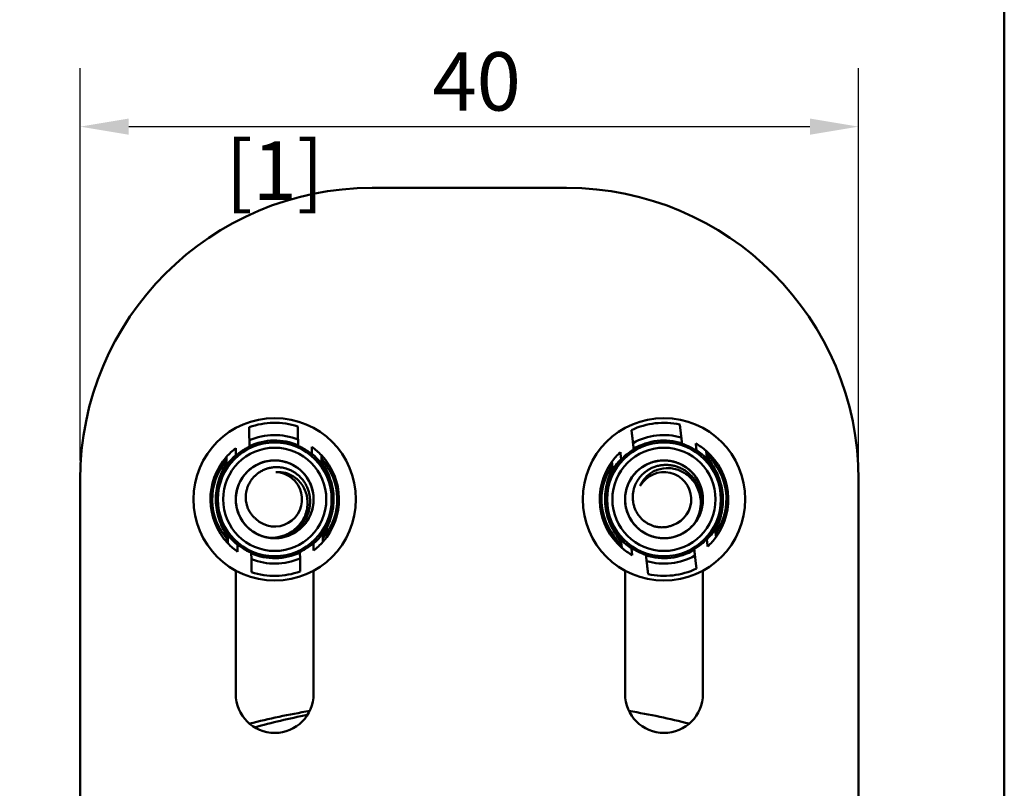
# Model space of a CAD drawing. Units: millimetres. Extents: x 0 to 210, y 0 to 297.
# Drawn here: x 149 to 200, y 180 to 220 of the extents above; entities that cross this region are included whole.
import ezdxf

# ---------------------------------------------------------------- set-up
doc = ezdxf.new("R2010")
doc.units = ezdxf.units.MM
for name, color, linetype, lineweight in [('Arêtes visibles(ISO)', 7, 'Continuous', 50), ('Cotes(ISO)', 7, 'Continuous', 25), ("Géométrie d'esquisse(ISO)", 7, 'Continuous', 50)]:
    doc.layers.add(name, color=color, linetype=linetype, lineweight=lineweight)
doc.styles.add('MANTION', font='arial.ttf')
doc.dimstyles.new('Plan commercial', dxfattribs={"dimtxt": 3, "dimasz": 2.5, "dimexe": 3, "dimexo": 1, "dimgap": 0.762, "dimtad": 1, "dimtoh": 1, "dimrnd": 1e-08, "dimtxsty": 'MANTION', "dimcen": 0.09, "dimdle": 10, "dimclrd": 7, "dimclre": 7, "dimclrt": 256, "dimazin": 2, "dimtfac": 0.5, "dimtmove": 0, "dimatfit": 3, "dimfxl": 1, "dimtolj": 1, "dimlwd": 25, "dimlwe": 25, "dimarcsym": 0})

# ---------------------------------------------------------------- blocks, each defined once
blk = doc.blocks.new('Cadres Cadre par défaut')
at = {"layer": "Géométrie d'esquisse(ISO)", "flags": 128}
blk.add_lwpolyline([(10, 10), (10, 287), (200, 287), (200, 10), (10, 10)], dxfattribs=at)
blk = doc.blocks.new('*D6')
at = {"layer": 'Cotes(ISO)', "color": 7, "linetype": 'Continuous', "lineweight": 25, "transparency": 16777216}
for p, q in [((152.515, 197.121), (152.515, 217.267)), ((192.515, 197.121), (192.515, 217.267)), ((155.015, 214.267), (190.015, 214.267))]:
    blk.add_line(p, q, dxfattribs=at)
at = {"layer": 'Cotes(ISO)', "color": 7, "linetype": 'Continuous', "transparency": 16777216}
for points in [[(155.015, 214.683), (155.015, 213.85), (152.515, 214.267)], [(190.015, 214.683), (190.015, 213.85), (192.515, 214.267)]]:
    blk.add_solid(points, dxfattribs=at)
at = {"layer": 'Defpoints', "color": 0, "linetype": 'Continuous', "transparency": 16777216}
for p in [(192.515, 214.267), (152.515, 196.121), (192.515, 196.121)]:
    blk.add_point(p, dxfattribs=at)
at = {"layer": 'Cotes(ISO)', "color": 154, "linetype": 'Continuous', "lineweight": 25, "true_color": 0x004691, "transparency": 16777216, "char_height": 3, "attachment_point": 1, "style": 'MANTION'}
for s, insert in [('\\A1; 40', (169.702, 218.092)), ('\\A1;[1{\\H0,7000x;\\S9#16;}]', (159.996, 213.505))]:
    blk.add_mtext(s, dxfattribs=dict(at, insert=insert))

msp = doc.modelspace()

# ---------------------------------------------------------------- linework, layer by layer
at = {"layer": 'Arêtes visibles(ISO)'}
for p, q in [((167.515, 211.121), (177.515, 211.121)), ((161.218, 197.852), (161.219, 197.788)), ((163.719, 197.831), (163.718, 197.894)), ((183.448, 197.936), (183.441, 197.999)), ((160.527, 197.322), (160.526, 197.397)), ((164.425, 197.464), (164.426, 197.388)), ((180.958, 197.712), (180.965, 197.649)), ((184.187, 197.639), (184.196, 197.564)), ((180.322, 197.117), (180.313, 197.192)), ((152.515, 196.121), (152.515, 155.121)), ((192.515, 196.121), (192.515, 155.121)), ((160.604, 192.778), (160.603, 192.854)), ((164.502, 192.921), (164.504, 192.845)), ((184.708, 193.125), (184.716, 193.05)), ((161.311, 192.411), (161.312, 192.348)), ((163.811, 192.39), (163.81, 192.454)), ((180.842, 192.603), (180.833, 192.679)), ((181.581, 192.307), (181.588, 192.244)), ((184.072, 192.53), (184.064, 192.593)), ((163.156, 191.884), (163.155, 191.884)), ((183.469, 191.962), (183.468, 191.962)), ((160.515, 185.121), (160.515, 191.457)), ((164.515, 191.457), (164.515, 185.121)), ((180.515, 185.121), (180.515, 191.457)), ((184.515, 191.457), (184.515, 185.121))]:
    msp.add_line(p, q, dxfattribs=at)
for centre, radius in [((162.515, 195.121), 4.174), ((182.515, 195.121), 4.174), ((162.515, 195.121), 2.925), ((182.515, 195.121), 2.925), ((162.515, 195.121), 2.651), ((182.515, 195.121), 2.651), ((162.515, 195.121), 2), ((182.515, 195.121), 2)]:
    msp.add_circle(centre, radius, dxfattribs=at)
for centre, radius, start, end in [((167.515, 196.121), 15, 90, 180), ((177.515, 196.121), 15, 0, 90), ((162.515, 195.121), 3.932, 72.4387, 109.5128), ((182.515, 195.121), 3.932, 78.0409, 115.1149), ((162.515, 195.121), 3.3, 68.7171, 113.2344), ((182.515, 195.121), 3.3, 74.3193, 118.8365), ((162.515, 195.121), 3.023, 66.5507, 115.4008), ((162.515, 195.121), 3.3, 43.3604, 54.7542), ((182.515, 195.121), 3.023, 72.1528, 121.003), ((182.515, 195.121), 3.3, 48.9625, 60.3563), ((162.515, 195.121), 3.3, 138.5911, 223.3604), ((162.515, 195.121), 3.023, 131.1463, 230.8052), ((162.515, 195.121), 3.3, 127.1973, 138.5911), ((162.515, 195.121), 3.023, 311.1463, 50.8052), ((162.515, 195.121), 3.3, 318.5911, 43.3604), ((182.515, 195.121), 3.3, 132.7994, 144.1933), ((182.515, 195.121), 3.023, 316.7484, 56.4073), ((182.515, 195.121), 3.3, 324.1933, 48.9625), ((182.515, 195.121), 3.3, 144.1933, 228.9625), ((182.515, 195.121), 3.023, 136.7484, 236.4073), ((162.515, 195.121), 1.4, 226.1281, 87.5623), ((182.515, 195.121), 1.4, 289.1316, 150.5657), ((162.515, 195.121), 3.3, 223.3604, 234.7542), ((162.515, 195.121), 3.3, 307.1973, 318.5911), ((182.515, 195.121), 3.3, 312.7994, 324.1933), ((162.515, 195.121), 3.023, 246.5507, 295.4008), ((182.515, 195.121), 3.3, 228.9625, 240.3563), ((182.515, 195.121), 3.023, 252.1528, 301.003), ((162.515, 195.121), 3.3, 248.7171, 293.2344), ((182.515, 195.121), 3.3, 254.3193, 298.8365), ((162.515, 195.121), 3.932, 252.4387, 289.5128), ((182.515, 195.121), 3.932, 258.0409, 295.1149), ((162.515, 185.121), 2, 180, 0), ((182.515, 185.121), 2, 180, 0)]:
    msp.add_arc(centre, radius, start, end, dxfattribs=at)
for centre, major_axis, ratio, start_param, end_param in [((160.984, 197.789), (-0.461, -0.401), 0.138753, 0.0435, 0.210157), ((163.953, 197.84), (0.475, -0.385), 0.138753, 6.073028, 6.239685), ((183.681, 197.967), (0.51, -0.337), 0.138753, 6.073028, 6.239685), ((182.156, 195.08), (3.548, 0.409), 0.92388, 5.61249, 6.953881), ((162.875, 195.127), (-3.571, -0.061), 0.92388, 5.61249, 6.953881), ((162.154, 195.115), (3.571, 0.061), 0.92388, 5.61249, 6.953881), ((182.873, 195.162), (-3.548, -0.409), 0.92388, 5.61249, 6.953881), ((180.731, 197.627), (-0.42, -0.444), 0.138753, 0.0435, 0.210157), ((161.076, 192.402), (-0.475, 0.385), 0.138753, 6.073028, 6.239685), ((164.045, 192.453), (0.461, 0.401), 0.138753, 0.0435, 0.210157), ((184.298, 192.615), (0.42, 0.444), 0.138753, 0.0435, 0.210157), ((181.348, 192.275), (-0.51, 0.337), 0.138753, 6.073028, 6.239685), ((172.015, 175.476), (21.5, 0), 0.437005, 1.937109, 2.097007), ((173.015, 175.476), (-21.5, 0), 0.437005, 4.186178, 4.346076), ((173.015, 175.476), (-21.5, 0), 0.437005, 5.134792, 5.278352)]:
    msp.add_ellipse(centre, major_axis=major_axis, ratio=ratio, start_param=start_param, end_param=end_param, dxfattribs=at)
for points, weights in [([(161.201, 198.827), (161.208, 198.461), (161.213, 198.153)], [1, 1.00437017715, 1.0000037742]), ([(163.712, 198.196), (163.707, 198.503), (163.701, 198.87)], [1.0000037742, 1.00437017715, 1]), ([(183.407, 198.298), (183.371, 198.604), (183.329, 198.968)], [1.0000037742, 1.00437017715, 1]), ([(180.846, 198.681), (180.888, 198.317), (180.923, 198.012)], [1, 1.00437017715, 1.0000037742]), ([(161.213, 198.153), (161.216, 197.996), (161.218, 197.852)], [1, 1.00114023534, 1]), ([(163.718, 197.894), (163.715, 198.039), (163.712, 198.196)], [1, 1.00114023534, 1]), ([(164.419, 197.816), (164.422, 197.632), (164.425, 197.464)], [1, 1.00155598083, 1]), ([(180.923, 198.012), (180.941, 197.855), (180.958, 197.712)], [1, 1.00114023534, 1]), ([(183.441, 197.999), (183.425, 198.142), (183.407, 198.298)], [1, 1.00114023534, 1]), ([(184.147, 197.989), (184.168, 197.807), (184.187, 197.639)], [1, 1.00155598083, 1]), ([(160.04, 197.304), (160.042, 197.169), (160.044, 197.042)], [1, 1.00083028615, 1]), ([(160.526, 197.397), (160.523, 197.566), (160.52, 197.75)], [1, 1.00155598083, 1]), ([(164.918, 197.125), (164.916, 197.252), (164.914, 197.387)], [1, 1.00083028615, 1]), ([(180.313, 197.192), (180.294, 197.36), (180.273, 197.542)], [1, 1.00155598083, 1]), ([(184.711, 197.35), (184.697, 197.477), (184.681, 197.61)], [1, 1.00083028615, 1]), ([(179.838, 197.052), (179.854, 196.918), (179.868, 196.792)], [1, 1.00083028615, 1]), ([(185.191, 193.19), (185.176, 193.324), (185.161, 193.451)], [1, 1.00083028615, 1]), ([(160.111, 193.117), (160.113, 192.99), (160.115, 192.855)], [1, 1.00083028615, 1]), ([(160.61, 192.426), (160.607, 192.61), (160.604, 192.778)], [1, 1.00155598083, 1]), ([(164.504, 192.845), (164.507, 192.676), (164.51, 192.492)], [1, 1.00155598083, 1]), ([(164.99, 192.938), (164.987, 193.073), (164.985, 193.2)], [1, 1.00083028615, 1]), ([(180.318, 192.892), (180.333, 192.765), (180.348, 192.632)], [1, 1.00083028615, 1]), ([(184.716, 193.05), (184.736, 192.882), (184.757, 192.7)], [1, 1.00155598083, 1]), ([(161.312, 192.348), (161.314, 192.204), (161.317, 192.046)], [1, 1.00114023534, 1]), ([(163.817, 192.089), (163.814, 192.246), (163.811, 192.39)], [1, 1.00114023534, 1]), ([(180.882, 192.253), (180.861, 192.436), (180.842, 192.603)], [1, 1.00155598083, 1]), ([(181.588, 192.244), (181.605, 192.1), (181.623, 191.944)], [1, 1.00114023534, 1]), ([(184.106, 192.23), (184.088, 192.387), (184.072, 192.53)], [1, 1.00114023534, 1]), ([(161.317, 192.046), (161.322, 191.739), (161.328, 191.373)], [1.0000037742, 1.00437017715, 1]), ([(163.828, 191.415), (163.822, 191.781), (163.817, 192.089)], [1, 1.00437017715, 1.0000037742]), ([(181.623, 191.944), (181.658, 191.639), (181.7, 191.275)], [1.0000037742, 1.00437017715, 1]), ([(184.183, 191.561), (184.142, 191.925), (184.106, 192.23)], [1, 1.00437017715, 1.0000037742])]:
    msp.add_rational_spline(points, weights, degree=2, dxfattribs=at)
for points, knots in [([(160.545, 197.384), (160.554, 197.392), (160.565, 197.402), (160.618, 197.446), (160.674, 197.491), (160.808, 197.59), (160.898, 197.651), (161.068, 197.751), (161.143, 197.79), (161.218, 197.827)], [0.275436, 0.275436, 0.275436, 0.275436, 0.2864196, 0.2864196, 0.317222, 0.317222, 0.3522376, 0.3522376, 0.3766166, 0.3766166, 0.3766166, 0.3766166]), ([(163.718, 197.869), (163.794, 197.836), (163.871, 197.798), (164.044, 197.704), (164.136, 197.647), (164.273, 197.553), (164.331, 197.509), (164.385, 197.467), (164.397, 197.457), (164.406, 197.449)], [-0.1209995, -0.1209995, -0.1209995, -0.1209995, -0.0966205, -0.0966205, -0.0616049, -0.0616049, -0.0308025, -0.0308025, -0.0198189, -0.0198189, -0.0198189, -0.0198189]), ([(164.426, 197.388), (164.425, 197.388), (164.423, 197.388), (164.414, 197.391), (164.404, 197.396), (164.372, 197.415), (164.344, 197.433), (164.279, 197.477), (164.241, 197.503), (164.151, 197.563), (164.097, 197.598), (163.991, 197.663), (163.939, 197.694), (163.851, 197.745), (163.814, 197.766), (163.76, 197.799), (163.741, 197.812), (163.724, 197.825), (163.721, 197.828), (163.719, 197.831)], [0.0715946, 0.0715946, 0.0715946, 0.0715946, 0.0741227, 0.0741227, 0.0824253, 0.0824253, 0.0970921, 0.0970921, 0.1127503, 0.1127503, 0.1324219, 0.1324219, 0.1513051, 0.1513051, 0.1675734, 0.1675734, 0.1807365, 0.1807365, 0.1847388, 0.1847388, 0.1847388, 0.1847388]), ([(183.444, 197.974), (183.523, 197.948), (183.603, 197.918), (183.785, 197.841), (183.882, 197.793), (184.028, 197.713), (184.09, 197.675), (184.147, 197.638), (184.16, 197.63), (184.17, 197.623)], [-0.1209995, -0.1209995, -0.1209995, -0.1209995, -0.0966205, -0.0966205, -0.0616049, -0.0616049, -0.0308025, -0.0308025, -0.0198189, -0.0198189, -0.0198189, -0.0198189]), ([(184.196, 197.564), (184.194, 197.564), (184.193, 197.564), (184.183, 197.566), (184.173, 197.569), (184.139, 197.585), (184.11, 197.601), (184.041, 197.638), (184.001, 197.66), (183.905, 197.711), (183.848, 197.741), (183.736, 197.795), (183.681, 197.82), (183.589, 197.863), (183.55, 197.88), (183.493, 197.908), (183.472, 197.919), (183.455, 197.93), (183.451, 197.933), (183.448, 197.936)], [0.0715946, 0.0715946, 0.0715946, 0.0715946, 0.0741227, 0.0741227, 0.0824253, 0.0824253, 0.0970921, 0.0970921, 0.1127503, 0.1127503, 0.1324219, 0.1324219, 0.1513051, 0.1513051, 0.1675734, 0.1675734, 0.1807365, 0.1807365, 0.1847388, 0.1847388, 0.1847388, 0.1847388]), ([(161.219, 197.788), (161.215, 197.784), (161.209, 197.779), (161.184, 197.759), (161.158, 197.741), (161.096, 197.701), (161.06, 197.679), (160.978, 197.628), (160.931, 197.597), (160.829, 197.529), (160.775, 197.491), (160.682, 197.424), (160.644, 197.396), (160.587, 197.355), (160.565, 197.34), (160.54, 197.326), (160.533, 197.323), (160.528, 197.322), (160.527, 197.322), (160.527, 197.322)], [0.0701428, 0.0701428, 0.0701428, 0.0701428, 0.0765853, 0.0765853, 0.0919094, 0.0919094, 0.1064123, 0.1064123, 0.1233476, 0.1233476, 0.143254, 0.143254, 0.1601243, 0.1601243, 0.1740443, 0.1740443, 0.1815636, 0.1815636, 0.1823384, 0.1823384, 0.1823384, 0.1823384]), ([(180.965, 197.649), (180.961, 197.644), (180.956, 197.638), (180.933, 197.616), (180.909, 197.596), (180.85, 197.55), (180.817, 197.525), (180.741, 197.466), (180.697, 197.431), (180.602, 197.353), (180.551, 197.31), (180.466, 197.234), (180.431, 197.203), (180.379, 197.156), (180.358, 197.139), (180.334, 197.123), (180.328, 197.119), (180.323, 197.117), (180.322, 197.117), (180.322, 197.117)], [0.0701428, 0.0701428, 0.0701428, 0.0701428, 0.0765853, 0.0765853, 0.0919094, 0.0919094, 0.1064123, 0.1064123, 0.1233476, 0.1233476, 0.143254, 0.143254, 0.1601243, 0.1601243, 0.1740443, 0.1740443, 0.1815636, 0.1815636, 0.1823384, 0.1823384, 0.1823384, 0.1823384]), ([(180.333, 197.181), (180.342, 197.189), (180.352, 197.2), (180.4, 197.249), (180.452, 197.301), (180.575, 197.411), (180.659, 197.481), (180.818, 197.597), (180.889, 197.644), (180.96, 197.687)], [0.275436, 0.275436, 0.275436, 0.275436, 0.2864196, 0.2864196, 0.317222, 0.317222, 0.3522376, 0.3522376, 0.3766166, 0.3766166, 0.3766166, 0.3766166]), ([(185.161, 193.451), (185.16, 193.462), (185.163, 193.481), (185.181, 193.543), (185.201, 193.595), (185.265, 193.759), (185.316, 193.889), (185.409, 194.171), (185.451, 194.325), (185.544, 194.804), (185.559, 195.15), (185.522, 195.468), (185.486, 195.786), (185.392, 196.119), (185.192, 196.565), (185.117, 196.705), (184.962, 196.959), (184.883, 197.073), (184.783, 197.219), (184.752, 197.265), (184.72, 197.321), (184.713, 197.339), (184.711, 197.35)], [0.7472154, 0.7472154, 0.7472154, 0.7472154, 0.7627099, 0.7627099, 0.7862872, 0.7862872, 0.8343331, 0.8343331, 0.8823789, 0.8823789, 0.9784707, 0.9784707, 0.9784707, 1.0745624, 1.0745624, 1.1226083, 1.1226083, 1.1706542, 1.1706542, 1.1942315, 1.1942315, 1.2097259, 1.2097259, 1.2097259, 1.2097259]), ([(160.044, 197.042), (160.044, 197.03), (160.039, 197.012), (160.015, 196.952), (159.99, 196.903), (159.911, 196.745), (159.847, 196.621), (159.727, 196.349), (159.67, 196.2), (159.531, 195.732), (159.482, 195.39), (159.488, 195.07), (159.493, 194.749), (159.553, 194.409), (159.709, 193.946), (159.771, 193.799), (159.899, 193.531), (159.967, 193.41), (160.053, 193.255), (160.079, 193.206), (160.105, 193.147), (160.111, 193.129), (160.111, 193.117)], [0.7472154, 0.7472154, 0.7472154, 0.7472154, 0.7627099, 0.7627099, 0.7862872, 0.7862872, 0.8343331, 0.8343331, 0.8823789, 0.8823789, 0.9784707, 0.9784707, 0.9784707, 1.0745624, 1.0745624, 1.1226083, 1.1226083, 1.1706542, 1.1706542, 1.1942315, 1.1942315, 1.2097259, 1.2097259, 1.2097259, 1.2097259]), ([(164.985, 193.2), (164.985, 193.212), (164.99, 193.23), (165.014, 193.29), (165.039, 193.34), (165.119, 193.497), (165.183, 193.621), (165.302, 193.893), (165.359, 194.042), (165.499, 194.51), (165.547, 194.852), (165.542, 195.173), (165.536, 195.493), (165.476, 195.833), (165.32, 196.297), (165.259, 196.443), (165.13, 196.711), (165.062, 196.833), (164.977, 196.988), (164.95, 197.036), (164.924, 197.095), (164.919, 197.113), (164.918, 197.125)], [0.7472154, 0.7472154, 0.7472154, 0.7472154, 0.7627099, 0.7627099, 0.7862872, 0.7862872, 0.8343331, 0.8343331, 0.8823789, 0.8823789, 0.9784707, 0.9784707, 0.9784707, 1.0745624, 1.0745624, 1.1226083, 1.1226083, 1.1706542, 1.1706542, 1.1942315, 1.1942315, 1.2097259, 1.2097259, 1.2097259, 1.2097259]), ([(179.868, 196.792), (179.87, 196.78), (179.866, 196.761), (179.848, 196.699), (179.829, 196.648), (179.764, 196.483), (179.713, 196.353), (179.621, 196.071), (179.579, 195.918), (179.485, 195.438), (179.47, 195.093), (179.507, 194.774), (179.544, 194.456), (179.637, 194.123), (179.837, 193.677), (179.913, 193.538), (180.067, 193.284), (180.147, 193.169), (180.247, 193.023), (180.277, 192.977), (180.309, 192.921), (180.317, 192.904), (180.318, 192.892)], [0.7472154, 0.7472154, 0.7472154, 0.7472154, 0.7627099, 0.7627099, 0.7862872, 0.7862872, 0.8343331, 0.8343331, 0.8823789, 0.8823789, 0.9784707, 0.9784707, 0.9784707, 1.0745624, 1.0745624, 1.1226083, 1.1226083, 1.1706542, 1.1706542, 1.1942315, 1.1942315, 1.2097259, 1.2097259, 1.2097259, 1.2097259]), ([(184.101, 193.906), (184.145, 193.968), (184.184, 194.031), (184.219, 194.096), (184.252, 194.16), (184.283, 194.225), (184.309, 194.291), (184.331, 194.346), (184.351, 194.402), (184.368, 194.459), (184.379, 194.497), (184.389, 194.536), (184.398, 194.575), (184.401, 194.586), (184.404, 194.598), (184.406, 194.609), (184.409, 194.621), (184.411, 194.633), (184.413, 194.644), (184.427, 194.715), (184.437, 194.787), (184.442, 194.859), (184.448, 194.932), (184.45, 195.005), (184.447, 195.079), (184.446, 195.132), (184.441, 195.186), (184.435, 195.239), (184.432, 195.266), (184.428, 195.293), (184.424, 195.319), (184.422, 195.333), (184.42, 195.347), (184.417, 195.36), (184.415, 195.371), (184.413, 195.382), (184.411, 195.393), (184.397, 195.464), (184.379, 195.534), (184.356, 195.603), (184.335, 195.671), (184.309, 195.737), (184.28, 195.802), (184.252, 195.865), (184.22, 195.927), (184.185, 195.986), (184.174, 196.005), (184.162, 196.024), (184.151, 196.042), (184.144, 196.052), (184.138, 196.062), (184.131, 196.072), (184.093, 196.13), (184.051, 196.186), (184.007, 196.239), (184.002, 196.244), (183.997, 196.25), (183.993, 196.255), (183.947, 196.308), (183.899, 196.358), (183.848, 196.405), (183.799, 196.45), (183.748, 196.492), (183.694, 196.532), (183.68, 196.543), (183.665, 196.554), (183.65, 196.564), (183.64, 196.571), (183.631, 196.577), (183.622, 196.583), (183.564, 196.622), (183.504, 196.657), (183.442, 196.689), (183.38, 196.721), (183.316, 196.75), (183.25, 196.774), (183.186, 196.799), (183.12, 196.819), (183.053, 196.836), (183.035, 196.841), (183.018, 196.845), (183, 196.849), (182.989, 196.851), (182.978, 196.853), (182.967, 196.856), (182.9, 196.869), (182.833, 196.879), (182.765, 196.884), (182.699, 196.89), (182.634, 196.892), (182.568, 196.89), (182.503, 196.888), (182.437, 196.882), (182.373, 196.873), (182.356, 196.871), (182.34, 196.868), (182.324, 196.866), (182.31, 196.863), (182.295, 196.86), (182.28, 196.858), (182.215, 196.845), (182.15, 196.828), (182.086, 196.807), (182.022, 196.787), (181.959, 196.762), (181.898, 196.735), (181.852, 196.714), (181.807, 196.691), (181.764, 196.666), (181.742, 196.654), (181.721, 196.641), (181.7, 196.628), (181.691, 196.622), (181.681, 196.616), (181.672, 196.61), (181.616, 196.574), (181.562, 196.534), (181.511, 196.492), (181.461, 196.45), (181.413, 196.406), (181.368, 196.359), (181.336, 196.325), (181.306, 196.29), (181.276, 196.254), (181.252, 196.224), (181.229, 196.194), (181.207, 196.162), (181.201, 196.153), (181.194, 196.144), (181.188, 196.135), (181.153, 196.082), (181.121, 196.028), (181.092, 195.972), (181.08, 195.949), (181.069, 195.926), (181.058, 195.903), (181.031, 195.842), (181.007, 195.781), (180.987, 195.717), (180.978, 195.69), (180.97, 195.662), (180.963, 195.633), (180.959, 195.617), (180.955, 195.601), (180.951, 195.585), (180.948, 195.572), (180.945, 195.558), (180.942, 195.544), (180.93, 195.482), (180.921, 195.419), (180.916, 195.355), (180.911, 195.292), (180.91, 195.228), (180.912, 195.164), (180.915, 195.101), (180.921, 195.039), (180.931, 194.976), (180.932, 194.965), (180.934, 194.953), (180.936, 194.942), (180.938, 194.932), (180.94, 194.922), (180.942, 194.912), (180.954, 194.851), (180.97, 194.791), (180.989, 194.732), (181.008, 194.674), (181.03, 194.617), (181.056, 194.562), (181.08, 194.509), (181.108, 194.457), (181.138, 194.407), (181.145, 194.396), (181.152, 194.384), (181.16, 194.373), (181.166, 194.363), (181.172, 194.354), (181.178, 194.344), (181.213, 194.294), (181.25, 194.246), (181.289, 194.2), (181.329, 194.154), (181.372, 194.111), (181.417, 194.069), (181.451, 194.039), (181.486, 194.01), (181.523, 193.982), (181.535, 193.973), (181.547, 193.964), (181.559, 193.955), (181.571, 193.947), (181.583, 193.939), (181.595, 193.931), (181.645, 193.898), (181.697, 193.867), (181.751, 193.84), (181.804, 193.813), (181.858, 193.79), (181.913, 193.77), (181.954, 193.755), (181.995, 193.742), (182.036, 193.731), (182.059, 193.725), (182.082, 193.719), (182.106, 193.714), (182.116, 193.712), (182.127, 193.71), (182.138, 193.708), (182.194, 193.697), (182.25, 193.689), (182.307, 193.685), (182.343, 193.683), (182.379, 193.681), (182.416, 193.682), (182.445, 193.682), (182.474, 193.683), (182.503, 193.685), (182.519, 193.686), (182.535, 193.687), (182.551, 193.689), (182.562, 193.69), (182.574, 193.691), (182.586, 193.693), (182.642, 193.7), (182.699, 193.71), (182.754, 193.724), (182.81, 193.738), (182.865, 193.756), (182.92, 193.777), (182.938, 193.784), (182.956, 193.791), (182.974, 193.798)], [0, 0, 0, 0, 0.0224216, 0.0224216, 0.0224216, 0.0442315, 0.0442315, 0.0442315, 0.0623558, 0.0623558, 0.0623558, 0.0744396, 0.0744396, 0.0744396, 0.078028, 0.078028, 0.078028, 0.0816836, 0.0816836, 0.0816836, 0.1036469, 0.1036469, 0.1036469, 0.1258715, 0.1258715, 0.1258715, 0.1420996, 0.1420996, 0.1420996, 0.1502103, 0.1502103, 0.1502103, 0.1543586, 0.1543586, 0.1543586, 0.1577016, 0.1577016, 0.1577016, 0.1795647, 0.1795647, 0.1795647, 0.2010805, 0.2010805, 0.2010805, 0.2221141, 0.2221141, 0.2221141, 0.2287627, 0.2287627, 0.2287627, 0.2323669, 0.2323669, 0.2323669, 0.2535064, 0.2535064, 0.2535064, 0.255696, 0.255696, 0.255696, 0.2769268, 0.2769268, 0.2769268, 0.2971746, 0.2971746, 0.2971746, 0.3027539, 0.3027539, 0.3027539, 0.3061457, 0.3061457, 0.3061457, 0.3272478, 0.3272478, 0.3272478, 0.348424, 0.348424, 0.348424, 0.3692692, 0.3692692, 0.3692692, 0.3747874, 0.3747874, 0.3747874, 0.3781371, 0.3781371, 0.3781371, 0.3988371, 0.3988371, 0.3988371, 0.4188964, 0.4188964, 0.4188964, 0.4389088, 0.4389088, 0.4389088, 0.4438839, 0.4438839, 0.4438839, 0.4484401, 0.4484401, 0.4484401, 0.4688684, 0.4688684, 0.4688684, 0.4893621, 0.4893621, 0.4893621, 0.5046751, 0.5046751, 0.5046751, 0.5120954, 0.5120954, 0.5120954, 0.5155112, 0.5155112, 0.5155112, 0.5356282, 0.5356282, 0.5356282, 0.5554709, 0.5554709, 0.5554709, 0.5695696, 0.5695696, 0.5695696, 0.5813109, 0.5813109, 0.5813109, 0.5846311, 0.5846311, 0.5846311, 0.604027, 0.604027, 0.604027, 0.6118658, 0.6118658, 0.6118658, 0.6322137, 0.6322137, 0.6322137, 0.6411159, 0.6411159, 0.6411159, 0.6461276, 0.6461276, 0.6461276, 0.6504304, 0.6504304, 0.6504304, 0.66977, 0.66977, 0.66977, 0.6891937, 0.6891937, 0.6891937, 0.7083048, 0.7083048, 0.7083048, 0.711841, 0.711841, 0.711841, 0.7148941, 0.7148941, 0.7148941, 0.7338413, 0.7338413, 0.7338413, 0.7524668, 0.7524668, 0.7524668, 0.77044, 0.77044, 0.77044, 0.774649, 0.774649, 0.774649, 0.7781039, 0.7781039, 0.7781039, 0.7967398, 0.7967398, 0.7967398, 0.8154556, 0.8154556, 0.8154556, 0.8294226, 0.8294226, 0.8294226, 0.83401, 0.83401, 0.83401, 0.8383754, 0.8383754, 0.8383754, 0.8567126, 0.8567126, 0.8567126, 0.8747468, 0.8747468, 0.8747468, 0.887858, 0.887858, 0.887858, 0.8951712, 0.8951712, 0.8951712, 0.8985079, 0.8985079, 0.8985079, 0.9160253, 0.9160253, 0.9160253, 0.9271913, 0.9271913, 0.9271913, 0.9361877, 0.9361877, 0.9361877, 0.9410727, 0.9410727, 0.9410727, 0.9446679, 0.9446679, 0.9446679, 0.9622369, 0.9622369, 0.9622369, 0.9799497, 0.9799497, 0.9799497, 0.9858583, 0.9858583, 0.9858583, 0.9858583]), ([(162.152, 193.156), (162.227, 193.145), (162.301, 193.139), (162.375, 193.138), (162.447, 193.136), (162.519, 193.139), (162.59, 193.145), (162.649, 193.151), (162.708, 193.159), (162.766, 193.169), (162.805, 193.177), (162.844, 193.185), (162.883, 193.195), (162.894, 193.197), (162.906, 193.2), (162.917, 193.203), (162.929, 193.207), (162.94, 193.21), (162.952, 193.213), (163.021, 193.233), (163.09, 193.257), (163.156, 193.285), (163.224, 193.313), (163.29, 193.344), (163.354, 193.38), (163.401, 193.406), (163.447, 193.434), (163.492, 193.464), (163.514, 193.478), (163.536, 193.494), (163.558, 193.51), (163.569, 193.518), (163.58, 193.526), (163.591, 193.534), (163.6, 193.541), (163.609, 193.548), (163.618, 193.555), (163.675, 193.6), (163.729, 193.648), (163.78, 193.699), (163.831, 193.749), (163.878, 193.802), (163.923, 193.857), (163.966, 193.911), (164.007, 193.967), (164.044, 194.026), (164.056, 194.044), (164.067, 194.063), (164.078, 194.082), (164.084, 194.092), (164.09, 194.102), (164.096, 194.112), (164.13, 194.173), (164.161, 194.235), (164.188, 194.299), (164.19, 194.306), (164.193, 194.312), (164.196, 194.319), (164.222, 194.383), (164.245, 194.449), (164.264, 194.516), (164.282, 194.58), (164.296, 194.645), (164.307, 194.71), (164.31, 194.728), (164.313, 194.747), (164.316, 194.765), (164.317, 194.776), (164.319, 194.787), (164.32, 194.798), (164.328, 194.867), (164.332, 194.937), (164.333, 195.007), (164.333, 195.077), (164.329, 195.147), (164.322, 195.216), (164.314, 195.285), (164.303, 195.353), (164.287, 195.42), (164.283, 195.438), (164.279, 195.455), (164.274, 195.473), (164.271, 195.484), (164.269, 195.494), (164.266, 195.505), (164.247, 195.571), (164.225, 195.636), (164.199, 195.699), (164.174, 195.759), (164.146, 195.819), (164.115, 195.876), (164.084, 195.934), (164.049, 195.989), (164.011, 196.043), (164.002, 196.056), (163.992, 196.07), (163.983, 196.083), (163.974, 196.095), (163.965, 196.106), (163.955, 196.118), (163.914, 196.171), (163.87, 196.221), (163.823, 196.268), (163.775, 196.316), (163.725, 196.361), (163.672, 196.403), (163.633, 196.434), (163.592, 196.464), (163.55, 196.492), (163.53, 196.505), (163.509, 196.518), (163.488, 196.531), (163.478, 196.537), (163.469, 196.543), (163.459, 196.548), (163.401, 196.581), (163.342, 196.611), (163.281, 196.637), (163.221, 196.663), (163.159, 196.686), (163.097, 196.704), (163.053, 196.718), (163.008, 196.729), (162.962, 196.739), (162.925, 196.747), (162.887, 196.754), (162.849, 196.759), (162.838, 196.76), (162.827, 196.762), (162.816, 196.763), (162.753, 196.771), (162.69, 196.775), (162.627, 196.775), (162.601, 196.775), (162.575, 196.775), (162.55, 196.774), (162.484, 196.771), (162.418, 196.764), (162.352, 196.753), (162.324, 196.748), (162.295, 196.743), (162.267, 196.736), (162.251, 196.733), (162.235, 196.729), (162.219, 196.725), (162.205, 196.721), (162.191, 196.718), (162.178, 196.714), (162.117, 196.697), (162.057, 196.676), (161.998, 196.652), (161.939, 196.627), (161.881, 196.6), (161.826, 196.568), (161.771, 196.538), (161.718, 196.504), (161.667, 196.467), (161.657, 196.46), (161.648, 196.453), (161.639, 196.446), (161.631, 196.44), (161.623, 196.434), (161.615, 196.428), (161.566, 196.389), (161.519, 196.347), (161.475, 196.304), (161.432, 196.261), (161.392, 196.215), (161.354, 196.167), (161.318, 196.122), (161.285, 196.074), (161.254, 196.024), (161.247, 196.012), (161.24, 196), (161.233, 195.988), (161.227, 195.979), (161.221, 195.969), (161.216, 195.959), (161.187, 195.906), (161.161, 195.851), (161.138, 195.795), (161.115, 195.738), (161.095, 195.681), (161.079, 195.622), (161.068, 195.578), (161.058, 195.533), (161.05, 195.488), (161.047, 195.473), (161.045, 195.458), (161.042, 195.443), (161.04, 195.429), (161.038, 195.415), (161.037, 195.4), (161.03, 195.34), (161.026, 195.28), (161.027, 195.22), (161.027, 195.161), (161.03, 195.102), (161.038, 195.043), (161.043, 195.001), (161.05, 194.959), (161.059, 194.917), (161.064, 194.893), (161.069, 194.87), (161.075, 194.847), (161.078, 194.836), (161.081, 194.826), (161.084, 194.815), (161.1, 194.76), (161.119, 194.707), (161.141, 194.654), (161.155, 194.621), (161.171, 194.588), (161.187, 194.556), (161.2, 194.53), (161.215, 194.504), (161.23, 194.479), (161.238, 194.466), (161.246, 194.452), (161.255, 194.439), (161.261, 194.429), (161.268, 194.419), (161.274, 194.409), (161.306, 194.362), (161.341, 194.317), (161.379, 194.274), (161.417, 194.23), (161.457, 194.189), (161.501, 194.15), (161.515, 194.137), (161.53, 194.125), (161.544, 194.112)], [0, 0, 0, 0, 0.0224216, 0.0224216, 0.0224216, 0.0442315, 0.0442315, 0.0442315, 0.0623558, 0.0623558, 0.0623558, 0.0744396, 0.0744396, 0.0744396, 0.078028, 0.078028, 0.078028, 0.0816836, 0.0816836, 0.0816836, 0.1036469, 0.1036469, 0.1036469, 0.1258715, 0.1258715, 0.1258715, 0.1420996, 0.1420996, 0.1420996, 0.1502103, 0.1502103, 0.1502103, 0.1543586, 0.1543586, 0.1543586, 0.1577016, 0.1577016, 0.1577016, 0.1795647, 0.1795647, 0.1795647, 0.2010805, 0.2010805, 0.2010805, 0.2221141, 0.2221141, 0.2221141, 0.2287627, 0.2287627, 0.2287627, 0.2323669, 0.2323669, 0.2323669, 0.2535064, 0.2535064, 0.2535064, 0.255696, 0.255696, 0.255696, 0.2769268, 0.2769268, 0.2769268, 0.2971746, 0.2971746, 0.2971746, 0.3027539, 0.3027539, 0.3027539, 0.3061457, 0.3061457, 0.3061457, 0.3272478, 0.3272478, 0.3272478, 0.348424, 0.348424, 0.348424, 0.3692692, 0.3692692, 0.3692692, 0.3747874, 0.3747874, 0.3747874, 0.3781371, 0.3781371, 0.3781371, 0.3988371, 0.3988371, 0.3988371, 0.4188964, 0.4188964, 0.4188964, 0.4389088, 0.4389088, 0.4389088, 0.4438839, 0.4438839, 0.4438839, 0.4484401, 0.4484401, 0.4484401, 0.4688684, 0.4688684, 0.4688684, 0.4893621, 0.4893621, 0.4893621, 0.5046751, 0.5046751, 0.5046751, 0.5120954, 0.5120954, 0.5120954, 0.5155112, 0.5155112, 0.5155112, 0.5356282, 0.5356282, 0.5356282, 0.5554709, 0.5554709, 0.5554709, 0.5695696, 0.5695696, 0.5695696, 0.5813109, 0.5813109, 0.5813109, 0.5846311, 0.5846311, 0.5846311, 0.604027, 0.604027, 0.604027, 0.6118658, 0.6118658, 0.6118658, 0.6322137, 0.6322137, 0.6322137, 0.6411159, 0.6411159, 0.6411159, 0.6461276, 0.6461276, 0.6461276, 0.6504304, 0.6504304, 0.6504304, 0.66977, 0.66977, 0.66977, 0.6891937, 0.6891937, 0.6891937, 0.7083048, 0.7083048, 0.7083048, 0.711841, 0.711841, 0.711841, 0.7148941, 0.7148941, 0.7148941, 0.7338413, 0.7338413, 0.7338413, 0.7524668, 0.7524668, 0.7524668, 0.77044, 0.77044, 0.77044, 0.774649, 0.774649, 0.774649, 0.7781039, 0.7781039, 0.7781039, 0.7967398, 0.7967398, 0.7967398, 0.8154556, 0.8154556, 0.8154556, 0.8294226, 0.8294226, 0.8294226, 0.83401, 0.83401, 0.83401, 0.8383754, 0.8383754, 0.8383754, 0.8567126, 0.8567126, 0.8567126, 0.8747468, 0.8747468, 0.8747468, 0.887858, 0.887858, 0.887858, 0.8951712, 0.8951712, 0.8951712, 0.8985079, 0.8985079, 0.8985079, 0.9160253, 0.9160253, 0.9160253, 0.9271913, 0.9271913, 0.9271913, 0.9361877, 0.9361877, 0.9361877, 0.9410727, 0.9410727, 0.9410727, 0.9446679, 0.9446679, 0.9446679, 0.9622369, 0.9622369, 0.9622369, 0.9799497, 0.9799497, 0.9799497, 0.9858583, 0.9858583, 0.9858583, 0.9858583]), ([(162.574, 196.52), (162.753, 196.535), (162.922, 196.514), (163.212, 196.437), (163.349, 196.377), (163.555, 196.247), (163.63, 196.189), (163.857, 195.976), (163.981, 195.797), (164.108, 195.504), (164.14, 195.406), (164.208, 195.109), (164.217, 194.906), (164.156, 194.471), (164.075, 194.247), (163.894, 193.949), (163.828, 193.859), (163.59, 193.589), (163.389, 193.438), (163.01, 193.258), (162.847, 193.207), (162.506, 193.146), (162.328, 193.14), (162.152, 193.156)], [0.0001246, 0.0001246, 0.0001246, 0.0001246, 0.0560695, 0.0560695, 0.1113867, 0.1113867, 0.1463442, 0.1463442, 0.2259697, 0.2259697, 0.2637397, 0.2637397, 0.3375829, 0.3375829, 0.423965, 0.423965, 0.4642936, 0.4642936, 0.5551462, 0.5551462, 0.6167098, 0.6167098, 0.6808459, 0.6808459, 0.6808459, 0.6808459]), ([(181.296, 195.809), (181.363, 195.976), (181.458, 196.116), (181.659, 196.339), (181.774, 196.434), (181.984, 196.559), (182.07, 196.6), (182.362, 196.705), (182.578, 196.734), (182.897, 196.715), (182.999, 196.699), (183.294, 196.624), (183.479, 196.54), (183.839, 196.289), (184.002, 196.114), (184.186, 195.818), (184.236, 195.718), (184.368, 195.383), (184.411, 195.136), (184.4, 194.716), (184.372, 194.548), (184.27, 194.217), (184.195, 194.055), (184.101, 193.906)], [0.0001246, 0.0001246, 0.0001246, 0.0001246, 0.0560695, 0.0560695, 0.1113867, 0.1113867, 0.1463442, 0.1463442, 0.2259697, 0.2259697, 0.2637397, 0.2637397, 0.3375829, 0.3375829, 0.423965, 0.423965, 0.4642936, 0.4642936, 0.5551462, 0.5551462, 0.6167098, 0.6167098, 0.6808459, 0.6808459, 0.6808459, 0.6808459]), ([(160.603, 192.854), (160.605, 192.854), (160.606, 192.854), (160.615, 192.851), (160.625, 192.846), (160.658, 192.828), (160.685, 192.809), (160.75, 192.765), (160.788, 192.739), (160.878, 192.679), (160.932, 192.644), (161.038, 192.579), (161.09, 192.549), (161.178, 192.497), (161.215, 192.476), (161.269, 192.443), (161.289, 192.431), (161.305, 192.417), (161.308, 192.414), (161.311, 192.411)], [0.0715946, 0.0715946, 0.0715946, 0.0715946, 0.0741227, 0.0741227, 0.0824253, 0.0824253, 0.0970921, 0.0970921, 0.1127503, 0.1127503, 0.1324219, 0.1324219, 0.1513051, 0.1513051, 0.1675734, 0.1675734, 0.1807365, 0.1807365, 0.1847388, 0.1847388, 0.1847388, 0.1847388]), ([(161.311, 192.373), (161.235, 192.407), (161.159, 192.444), (160.985, 192.538), (160.893, 192.596), (160.756, 192.689), (160.698, 192.733), (160.644, 192.776), (160.632, 192.785), (160.623, 192.793)], [-0.1209995, -0.1209995, -0.1209995, -0.1209995, -0.0966205, -0.0966205, -0.0616049, -0.0616049, -0.0308025, -0.0308025, -0.0198189, -0.0198189, -0.0198189, -0.0198189]), ([(163.81, 192.454), (163.814, 192.458), (163.82, 192.464), (163.845, 192.484), (163.871, 192.501), (163.934, 192.541), (163.969, 192.563), (164.051, 192.615), (164.098, 192.645), (164.2, 192.713), (164.255, 192.751), (164.347, 192.818), (164.385, 192.846), (164.442, 192.887), (164.464, 192.902), (164.489, 192.916), (164.496, 192.92), (164.501, 192.921), (164.502, 192.921), (164.502, 192.921)], [0.0701428, 0.0701428, 0.0701428, 0.0701428, 0.0765853, 0.0765853, 0.0919094, 0.0919094, 0.1064123, 0.1064123, 0.1233476, 0.1233476, 0.143254, 0.143254, 0.1601243, 0.1601243, 0.1740443, 0.1740443, 0.1815636, 0.1815636, 0.1823384, 0.1823384, 0.1823384, 0.1823384]), ([(164.485, 192.859), (164.475, 192.85), (164.464, 192.841), (164.412, 192.796), (164.355, 192.751), (164.221, 192.652), (164.131, 192.591), (163.961, 192.492), (163.886, 192.452), (163.811, 192.416)], [-0.2357564, -0.2357564, -0.2357564, -0.2357564, -0.2247729, -0.2247729, -0.1939704, -0.1939704, -0.1589549, -0.1589549, -0.1345758, -0.1345758, -0.1345758, -0.1345758]), ([(184.064, 192.593), (184.068, 192.598), (184.073, 192.604), (184.096, 192.626), (184.12, 192.646), (184.179, 192.692), (184.212, 192.717), (184.289, 192.777), (184.333, 192.811), (184.427, 192.889), (184.478, 192.933), (184.563, 193.008), (184.598, 193.04), (184.651, 193.086), (184.671, 193.103), (184.695, 193.12), (184.702, 193.123), (184.707, 193.125), (184.707, 193.125), (184.708, 193.125)], [0.0701428, 0.0701428, 0.0701428, 0.0701428, 0.0765853, 0.0765853, 0.0919094, 0.0919094, 0.1064123, 0.1064123, 0.1233476, 0.1233476, 0.143254, 0.143254, 0.1601243, 0.1601243, 0.1740443, 0.1740443, 0.1815636, 0.1815636, 0.1823384, 0.1823384, 0.1823384, 0.1823384]), ([(184.696, 193.062), (184.688, 193.053), (184.677, 193.042), (184.63, 192.993), (184.578, 192.942), (184.454, 192.831), (184.371, 192.761), (184.211, 192.645), (184.14, 192.598), (184.069, 192.555)], [-0.2357564, -0.2357564, -0.2357564, -0.2357564, -0.2247729, -0.2247729, -0.1939704, -0.1939704, -0.1589549, -0.1589549, -0.1345758, -0.1345758, -0.1345758, -0.1345758]), ([(180.833, 192.679), (180.835, 192.679), (180.837, 192.678), (180.846, 192.677), (180.856, 192.673), (180.89, 192.657), (180.92, 192.642), (180.988, 192.604), (181.029, 192.582), (181.124, 192.531), (181.182, 192.501), (181.293, 192.447), (181.348, 192.422), (181.441, 192.379), (181.48, 192.362), (181.537, 192.334), (181.557, 192.324), (181.575, 192.312), (181.578, 192.309), (181.581, 192.307)], [0.0715946, 0.0715946, 0.0715946, 0.0715946, 0.0741227, 0.0741227, 0.0824253, 0.0824253, 0.0970921, 0.0970921, 0.1127503, 0.1127503, 0.1324219, 0.1324219, 0.1513051, 0.1513051, 0.1675734, 0.1675734, 0.1807365, 0.1807365, 0.1847388, 0.1847388, 0.1847388, 0.1847388]), ([(181.585, 192.269), (181.506, 192.295), (181.426, 192.324), (181.245, 192.401), (181.147, 192.449), (181.002, 192.529), (180.94, 192.567), (180.882, 192.604), (180.869, 192.612), (180.859, 192.619)], [-0.1209995, -0.1209995, -0.1209995, -0.1209995, -0.0966205, -0.0966205, -0.0616049, -0.0616049, -0.0308025, -0.0308025, -0.0198189, -0.0198189, -0.0198189, -0.0198189])]:
    msp.add_open_spline(points, degree=3, knots=knots, dxfattribs=at)
for points in [[(161.539, 196.867), (161.231, 196.691), (160.968, 196.432), (160.786, 196.127)], [(161.715, 196.951), (161.573, 196.889), (161.437, 196.811), (161.313, 196.72)], [(161.805, 196.988), (161.71, 196.952), (161.619, 196.91), (161.531, 196.862)], [(161.896, 197.02), (161.832, 197), (161.77, 196.977), (161.709, 196.951)], [(162.29, 197.105), (162.136, 197.088), (161.983, 197.054), (161.837, 197.003)], [(162.89, 197.086), (162.561, 197.145), (162.214, 197.123), (161.895, 197.022)], [(162.386, 197.114), (162.286, 197.108), (162.186, 197.095), (162.087, 197.074)], [(162.483, 197.119), (162.416, 197.118), (162.35, 197.114), (162.284, 197.107)], [(163.452, 196.888), (163.137, 197.051), (162.777, 197.132), (162.422, 197.119)], [(163.078, 197.037), (162.949, 197.075), (162.816, 197.101), (162.682, 197.113)], [(163.171, 197.007), (163.076, 197.041), (162.978, 197.068), (162.88, 197.087)], [(163.261, 196.974), (163.2, 196.999), (163.137, 197.022), (163.074, 197.041)], [(163.618, 196.785), (163.489, 196.871), (163.35, 196.943), (163.205, 196.998)], [(163.452, 196.888), (163.444, 196.892), (163.436, 196.896), (163.428, 196.9)], [(163.698, 196.73), (163.617, 196.79), (163.531, 196.844), (163.443, 196.892)], [(163.774, 196.672), (163.723, 196.714), (163.67, 196.754), (163.615, 196.791)], [(181.533, 196.86), (181.397, 196.784), (181.27, 196.692), (181.156, 196.589)], [(181.618, 196.906), (181.528, 196.861), (181.441, 196.809), (181.358, 196.752)], [(181.705, 196.947), (181.644, 196.921), (181.584, 196.891), (181.526, 196.859)], [(182.089, 197.072), (181.937, 197.039), (181.789, 196.989), (181.649, 196.924)], [(182.184, 197.091), (182.084, 197.074), (181.986, 197.051), (181.89, 197.02)], [(182.279, 197.105), (182.213, 197.097), (182.147, 197.087), (182.082, 197.073)], [(182.687, 197.114), (182.488, 197.129), (182.285, 197.114), (182.089, 197.072)], [(183.267, 196.974), (182.937, 197.104), (182.57, 197.148), (182.219, 197.099)], [(183.267, 196.974), (182.956, 197.097), (182.612, 197.143), (182.279, 197.107)], [(182.88, 197.084), (182.747, 197.109), (182.612, 197.121), (182.478, 197.12)], [(182.975, 197.065), (182.877, 197.088), (182.777, 197.105), (182.677, 197.114)], [(183.068, 197.041), (183.004, 197.059), (182.94, 197.075), (182.875, 197.088)], [(183.442, 196.889), (183.305, 196.962), (183.16, 197.019), (183.01, 197.059)], [(183.527, 196.843), (183.44, 196.894), (183.35, 196.939), (183.257, 196.978)], [(183.609, 196.792), (183.554, 196.829), (183.497, 196.863), (183.438, 196.894)], [(183.922, 196.537), (183.812, 196.647), (183.69, 196.745), (183.559, 196.827)], [(183.775, 196.671), (183.721, 196.715), (183.666, 196.756), (183.609, 196.795)], [(160.933, 196.342), (160.88, 196.273), (160.83, 196.202), (160.786, 196.127)], [(161.211, 196.634), (161.109, 196.546), (161.015, 196.448), (160.932, 196.343)], [(161.068, 196.502), (161.062, 196.496), (161.056, 196.489), (161.05, 196.482)], [(161.286, 196.696), (161.206, 196.634), (161.131, 196.567), (161.061, 196.494)], [(161.363, 196.754), (161.309, 196.716), (161.256, 196.675), (161.205, 196.632)], [(164.06, 196.386), (163.961, 196.507), (163.85, 196.616), (163.728, 196.711)], [(164.119, 196.31), (164.06, 196.391), (163.994, 196.468), (163.924, 196.54)], [(164.175, 196.231), (164.139, 196.287), (164.1, 196.341), (164.058, 196.392)], [(164.369, 195.872), (164.292, 196.056), (164.187, 196.231), (164.06, 196.386)], [(164.507, 195.292), (164.474, 195.645), (164.346, 195.992), (164.143, 196.283)], [(180.935, 196.347), (180.732, 196.081), (180.595, 195.762), (180.54, 195.432)], [(181.366, 196.759), (181.078, 196.552), (180.842, 196.267), (180.692, 195.945)], [(181.064, 196.493), (180.971, 196.395), (180.887, 196.288), (180.815, 196.175)], [(181.132, 196.562), (181.059, 196.492), (180.991, 196.418), (180.929, 196.339)], [(181.203, 196.628), (181.152, 196.584), (181.104, 196.538), (181.058, 196.491)], [(181.366, 196.759), (181.359, 196.753), (181.352, 196.748), (181.345, 196.743)], [(183.989, 196.468), (183.922, 196.542), (183.849, 196.612), (183.771, 196.676)], [(184.053, 196.395), (184.011, 196.447), (183.967, 196.496), (183.92, 196.543)], [(184.173, 196.236), (184.125, 196.308), (184.072, 196.377), (184.016, 196.443)], [(184.48, 195.494), (184.41, 195.842), (184.247, 196.174), (184.016, 196.443)], [(160.726, 196.009), (160.657, 195.87), (160.603, 195.723), (160.566, 195.573)], [(160.644, 195.821), (160.613, 195.74), (160.587, 195.657), (160.566, 195.573)], [(160.771, 196.095), (160.721, 196.007), (160.678, 195.916), (160.642, 195.822)], [(160.82, 196.178), (160.784, 196.122), (160.751, 196.064), (160.721, 196.005)], [(164.507, 195.292), (164.475, 195.625), (164.36, 195.952), (164.177, 196.232)], [(164.43, 195.687), (164.392, 195.816), (164.341, 195.942), (164.279, 196.061)], [(164.455, 195.593), (164.432, 195.691), (164.401, 195.788), (164.364, 195.881)], [(180.645, 195.822), (180.59, 195.676), (180.551, 195.525), (180.53, 195.372)], [(180.681, 195.912), (180.64, 195.819), (180.607, 195.724), (180.58, 195.627)], [(180.72, 196), (180.691, 195.94), (180.664, 195.879), (180.64, 195.817)], [(184.362, 195.879), (184.311, 196.004), (184.248, 196.124), (184.174, 196.237)], [(184.397, 195.789), (184.363, 195.884), (184.323, 195.977), (184.277, 196.066)], [(184.427, 195.698), (184.409, 195.761), (184.387, 195.824), (184.362, 195.886)], [(160.544, 195.442), (160.519, 195.289), (160.51, 195.133), (160.52, 194.979)], [(160.561, 195.537), (160.54, 195.439), (160.526, 195.339), (160.519, 195.239)], [(160.583, 195.632), (160.566, 195.567), (160.552, 195.502), (160.54, 195.437)], [(164.476, 195.499), (164.464, 195.565), (164.449, 195.629), (164.43, 195.693)], [(164.511, 195.097), (164.513, 195.253), (164.498, 195.408), (164.466, 195.559)], [(164.508, 195.001), (164.515, 195.101), (164.514, 195.202), (164.506, 195.302)], [(180.529, 195.336), (180.518, 195.236), (180.514, 195.135), (180.517, 195.034)], [(180.541, 195.432), (180.53, 195.366), (180.523, 195.3), (180.518, 195.234)], [(184.503, 195.301), (184.49, 195.456), (184.459, 195.609), (184.411, 195.756)], [(184.48, 195.494), (184.478, 195.503), (184.476, 195.512), (184.474, 195.521)], [(184.51, 195.205), (184.506, 195.305), (184.495, 195.406), (184.477, 195.505)], [(184.512, 195.108), (184.513, 195.175), (184.511, 195.241), (184.505, 195.307)], [(160.519, 195.249), (160.5, 194.895), (160.574, 194.533), (160.732, 194.215)], [(160.519, 195.04), (160.521, 194.973), (160.526, 194.907), (160.535, 194.841)], [(160.525, 194.943), (160.534, 194.843), (160.55, 194.743), (160.573, 194.645)], [(160.537, 194.847), (160.554, 194.718), (160.584, 194.591), (160.625, 194.468)], [(164.416, 194.51), (164.463, 194.658), (164.495, 194.811), (164.509, 194.965)], [(164.468, 194.702), (164.483, 194.769), (164.494, 194.838), (164.503, 194.906)], [(164.501, 194.904), (164.508, 194.97), (164.513, 195.037), (164.514, 195.103)], [(180.521, 195.239), (180.512, 195.084), (180.52, 194.928), (180.545, 194.776)], [(180.516, 195.045), (180.533, 194.69), (180.644, 194.338), (180.834, 194.038)], [(180.537, 194.836), (180.546, 194.77), (180.559, 194.705), (180.574, 194.64)], [(184.446, 194.613), (184.472, 194.71), (184.491, 194.809), (184.503, 194.909)], [(184.468, 194.707), (184.501, 194.859), (184.516, 195.014), (184.514, 195.169)], [(160.57, 194.655), (160.651, 194.331), (160.814, 194.024), (161.037, 193.774)], [(163.739, 193.54), (164.018, 193.76), (164.24, 194.055), (164.374, 194.384)], [(164.26, 194.15), (164.303, 194.225), (164.341, 194.304), (164.374, 194.384)], [(164.348, 194.328), (164.375, 194.389), (164.399, 194.451), (164.42, 194.515)], [(164.384, 194.418), (164.42, 194.512), (164.449, 194.609), (164.471, 194.707)], [(180.554, 194.741), (180.573, 194.642), (180.599, 194.544), (180.631, 194.449)], [(180.575, 194.647), (180.607, 194.515), (180.651, 194.387), (180.708, 194.265)], [(180.627, 194.459), (180.63, 194.451), (180.634, 194.442), (180.637, 194.434)], [(180.709, 194.266), (180.746, 194.187), (180.787, 194.111), (180.834, 194.038)], [(184.132, 193.949), (184.269, 194.14), (184.374, 194.353), (184.439, 194.578)], [(184.132, 193.949), (184.257, 194.123), (184.355, 194.316), (184.421, 194.519)], [(184.154, 193.981), (184.231, 194.091), (184.298, 194.209), (184.352, 194.333)], [(184.42, 194.52), (184.44, 194.583), (184.458, 194.647), (184.472, 194.712)], [(160.718, 194.248), (160.743, 194.195), (160.77, 194.144), (160.799, 194.094)], [(160.759, 194.169), (160.804, 194.085), (160.854, 194.005), (160.91, 193.928)], [(160.807, 194.085), (160.885, 193.957), (160.975, 193.838), (161.078, 193.73)], [(161.038, 193.776), (161.082, 193.726), (161.129, 193.679), (161.178, 193.634)], [(163.897, 193.678), (163.945, 193.724), (163.991, 193.772), (164.035, 193.822)], [(163.964, 193.747), (164.034, 193.82), (164.098, 193.898), (164.156, 193.98)], [(164.029, 193.819), (164.117, 193.922), (164.195, 194.032), (164.262, 194.149)], [(180.803, 194.091), (180.837, 194.033), (180.874, 193.978), (180.913, 193.924)], [(180.856, 194.009), (180.911, 193.925), (180.973, 193.845), (181.04, 193.771)], [(180.912, 193.93), (181.004, 193.806), (181.11, 193.691), (181.228, 193.59)], [(181.041, 193.772), (181.1, 193.707), (181.162, 193.647), (181.228, 193.59)], [(183.406, 193.331), (183.675, 193.468), (183.915, 193.667), (184.101, 193.906)], [(183.745, 193.548), (183.867, 193.644), (183.979, 193.753), (184.077, 193.873)], [(183.894, 193.673), (183.973, 193.749), (184.045, 193.832), (184.11, 193.92)], [(183.98, 193.762), (184.026, 193.812), (184.069, 193.865), (184.11, 193.92)], [(184.037, 193.827), (184.059, 193.854), (184.082, 193.881), (184.103, 193.908)], [(184.097, 193.903), (184.102, 193.908), (184.106, 193.914), (184.111, 193.92)], [(184.115, 193.923), (184.13, 193.943), (184.145, 193.964), (184.159, 193.984)], [(184.129, 193.945), (184.178, 194.012), (184.224, 194.081), (184.264, 194.154)], [(161.105, 193.706), (161.176, 193.635), (161.252, 193.569), (161.333, 193.508)], [(161.176, 193.64), (161.291, 193.535), (161.417, 193.444), (161.552, 193.368)], [(161.324, 193.514), (161.569, 193.337), (161.855, 193.213), (162.152, 193.156)], [(161.5, 193.4), (161.557, 193.366), (161.616, 193.335), (161.676, 193.306)], [(161.585, 193.354), (161.674, 193.306), (161.766, 193.265), (161.861, 193.232)], [(161.672, 193.311), (161.812, 193.245), (161.96, 193.195), (162.111, 193.162)], [(162.938, 193.169), (163.037, 193.19), (163.134, 193.218), (163.228, 193.253)], [(163.033, 193.193), (163.183, 193.233), (163.328, 193.289), (163.465, 193.361)], [(163.41, 193.335), (163.47, 193.365), (163.528, 193.397), (163.584, 193.432)], [(163.495, 193.381), (163.583, 193.43), (163.667, 193.486), (163.747, 193.547)], [(163.578, 193.431), (163.71, 193.513), (163.832, 193.61), (163.941, 193.72)], [(163.739, 193.54), (163.746, 193.545), (163.753, 193.551), (163.76, 193.557)], [(181.183, 193.632), (181.232, 193.587), (181.284, 193.545), (181.337, 193.505)], [(181.257, 193.57), (181.335, 193.506), (181.418, 193.448), (181.504, 193.396)], [(181.334, 193.511), (181.459, 193.419), (181.594, 193.341), (181.736, 193.279)], [(181.494, 193.401), (181.802, 193.223), (182.158, 193.125), (182.513, 193.121)], [(181.681, 193.306), (181.741, 193.277), (181.803, 193.252), (181.866, 193.23)], [(181.77, 193.268), (181.864, 193.23), (181.96, 193.199), (182.057, 193.175)], [(183.043, 193.195), (183.107, 193.212), (183.171, 193.232), (183.233, 193.255)], [(183.136, 193.223), (183.231, 193.254), (183.325, 193.292), (183.415, 193.336)], [(183.227, 193.256), (183.372, 193.311), (183.511, 193.382), (183.64, 193.468)], [(183.588, 193.436), (183.644, 193.471), (183.699, 193.509), (183.751, 193.55)], [(183.667, 193.49), (183.75, 193.548), (183.828, 193.612), (183.901, 193.681)], [(183.894, 193.673), (183.901, 193.679), (183.907, 193.686), (183.913, 193.692)], [(161.851, 193.235), (161.859, 193.232), (161.868, 193.229), (161.876, 193.226)], [(161.851, 193.235), (161.954, 193.199), (162.061, 193.172), (162.169, 193.154)], [(161.968, 193.198), (162.034, 193.18), (162.101, 193.166), (162.169, 193.154)], [(162.053, 193.178), (162.087, 193.169), (162.121, 193.162), (162.155, 193.155)], [(162.147, 193.158), (162.154, 193.157), (162.162, 193.155), (162.169, 193.154)], [(162.174, 193.152), (162.199, 193.147), (162.223, 193.143), (162.248, 193.14)], [(162.199, 193.149), (162.281, 193.135), (162.364, 193.126), (162.447, 193.123)], [(162.205, 193.148), (162.436, 193.113), (162.674, 193.116), (162.904, 193.159)], [(162.205, 193.148), (162.416, 193.116), (162.633, 193.116), (162.844, 193.149)], [(162.243, 193.143), (162.376, 193.124), (162.512, 193.119), (162.646, 193.126)], [(162.844, 193.151), (162.909, 193.161), (162.975, 193.175), (163.039, 193.192)], [(181.861, 193.234), (181.984, 193.192), (182.11, 193.16), (182.238, 193.141)], [(182.047, 193.177), (182.373, 193.102), (182.72, 193.108), (183.044, 193.193)], [(182.477, 193.124), (182.535, 193.122), (182.593, 193.123), (182.651, 193.126)], [(182.566, 193.125), (182.661, 193.127), (182.756, 193.135), (182.849, 193.15)], [(182.662, 193.13), (182.812, 193.14), (182.96, 193.167), (183.102, 193.209)]]:
    msp.add_open_spline(points, degree=3, dxfattribs=at)

# ---------------------------------------------------------------- block references
msp.add_blockref('Cadres Cadre par défaut', (0, 0))

# ---------------------------------------------------------------- dimensions: what is measured, and where the dimension line sits
at = {"layer": 'Cotes(ISO)', "color": 7, "linetype": 'Continuous', "lineweight": 25}
dim = msp.add_linear_dim(base=(192.515, 214.267), p1=(152.515, 196.121), p2=(192.515, 196.121), angle=180, text=' <>\\X[1{\\H0,7000x;\\S9#16;}]', dimstyle='Plan commercial', override={"dimgap": 0.762, "dimtoh": 0, "dimdec": 2, "dimpost": '\\X', "dimtol": 0, "dimlim": 0, "dimtp": 0, "dimtm": 0, "dimtdec": 2, "dimtofl": 0, "dimatfit": 1, "dimtvp": -0.25}, dxfattribs=at)
dim.commit()
dim.dimension.update_dxf_attribs({"geometry": '*D6', "text_midpoint": (172.515, 214.267), "dimtype": 160})

doc.saveas('drawing.dxf')
